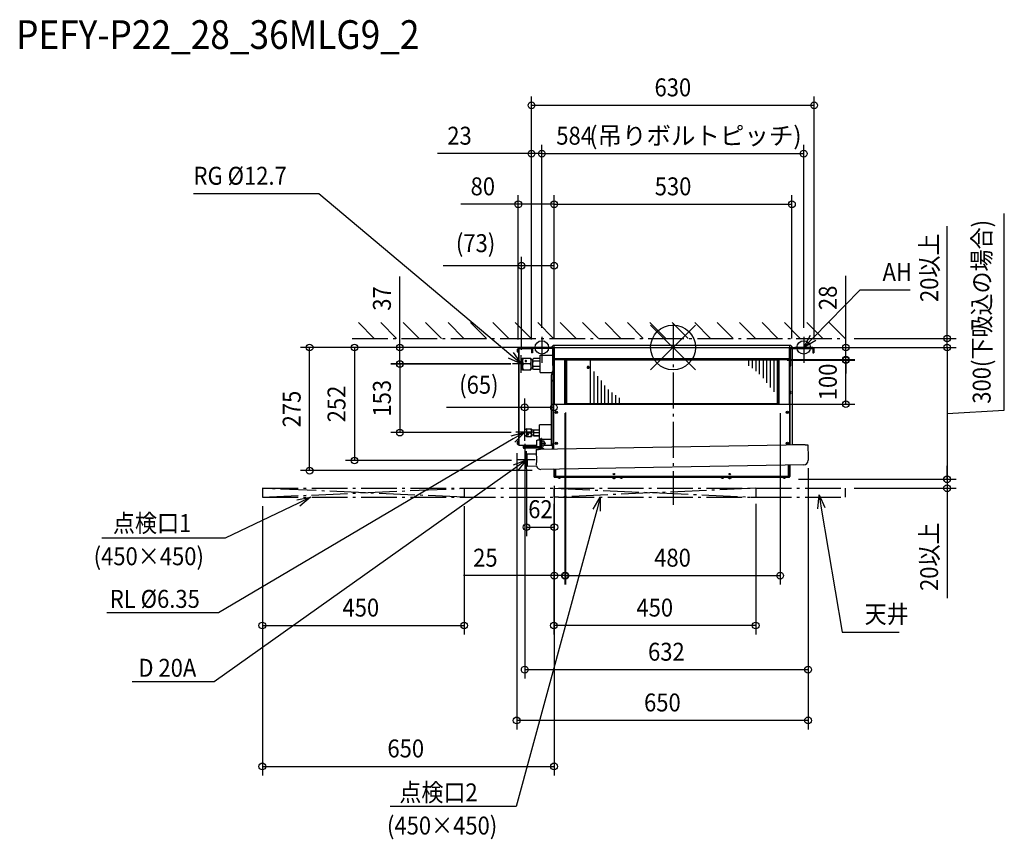
# Model space of a CAD drawing. Extents: x -1457 to 739, y -1096 to 731.
import ezdxf
from ezdxf.enums import TextEntityAlignment as Align

# ---------------------------------------------------------------- set-up
doc = ezdxf.new("R2010")
doc.units = 0
doc.header["$LTSCALE"] = 20
doc.header["$MEASUREMENT"] = 0
doc.linetypes.add('DASHDOT', pattern=[5.5, 4, -0.6, 0.3, -0.6])
for name, color, linetype in [('ARRANGE', 1, 'CONTINUOUS'), ('BASIS', 6, 'DASHDOT'), ('DETAIL', 5, 'CONTINUOUS'), ('ETC', 61, 'CONTINUOUS'), ('FIX', 11, 'CONTINUOUS'), ('NOTE', 4, 'CONTINUOUS'), ('OUTLINE', 3, 'CONTINUOUS'), ('SERVICESPACE', 2, 'DASHDOT'), ('SIZE', 30, 'CONTINUOUS')]:
    doc.layers.add(name, color=color, linetype=linetype)
doc.styles.get("Standard").update_dxf_attribs({"font": 'SIMPLEX', "width": 0.9, "bigfont": 'BIGFONT'})
doc.styles.add('STANDARD2', font='exthalf2', dxfattribs={"width": 0.9, "bigfont": 'BIGFONT'})

msp = doc.modelspace()

# ---------------------------------------------------------------- linework, layer by layer
at = {"layer": 'ARRANGE', "color": 1, "linetype": 'Continuous'}
for p, q in [((50, 49.6), (-50, -49.6)), ((50, -49.5), (-50, 49.5))]:
    msp.add_line(p, q, dxfattribs=at)
msp.add_circle((0, 0), 50, dxfattribs=at)
at = {"layer": 'BASIS', "color": 6, "linetype": 'DASHDOT'}
msp.add_line((0, 54), (0, -350.9), dxfattribs=at)
at = {"layer": 'DETAIL', "color": 5, "linetype": 'Continuous'}
for p, q in [((-268.3, 0), (-313, 0)), ((-265, 4.4), (-265.8, 4.4)), ((-265, 5), (259.7, 5)), ((-265, -24.8), (-265, 5)), ((-265, 0), (259.7, 0)), ((259.7, 5), (259.7, -24.8)), ((261.1, 4.4), (259.7, 4.4)), ((263, 0), (311.7, 0)), ((-346.9, -6.4), (-346.7, -6.4)), ((-346.7, -7.5), (-346.9, -7.5)), ((-346.7, -9.8), (-346.7, -4.1)), ((-346.7, -4.5), (-346.7, -4.5)), ((-346.7, -9.4), (-346.7, -9.4)), ((-344.6, -2.7), (-344.9, -2.7)), ((-344.9, -11.2), (-344.9, -2.7)), ((-344.6, -11.2), (-344.9, -11.2)), ((-343.9, -2), (-344.6, -2.7)), ((-344.6, -11.2), (-344.6, -2.7)), ((-343.9, -11.9), (-344.6, -11.2)), ((-343.9, -2.2), (-343.9, -2)), ((-343.9, -217.9), (-343.9, -2.2)), ((-343.3, -2), (-343.3, -2)), ((-343.1, -1.4), (-315.2, -1.4)), ((-343.1, -1.4), (-343.1, -2)), ((-343.1, -2), (-315.4, -2)), ((-343.1, -217.9), (-343.1, -2)), ((-315.5, -2.5), (-315.5, -11.9)), ((-313.2, -11.9), (-315.5, -11.9)), ((-313.2, -2.5), (-313.2, -11.9)), ((-268.3, -2.3), (-313, -2.3)), ((-296.5, -17.4), (-268.1, -17.4)), ((-296.5, -56.1), (-296.5, -17.4)), ((-268.1, -40.2), (-268.1, -2.5)), ((-265.8, -0.6), (-265.8, -0.6)), ((-265.8, -0.8), (-265.2, -0.8)), ((-265.8, -0.8), (-265.8, -126.1)), ((-265, -0.6), (-265.2, -0.6)), ((-265.2, -0.6), (-265.2, -26.6)), ((259.7, -0.6), (259.9, -0.6)), ((259.9, -26.6), (259.9, -0.6)), ((260.5, -0.8), (259.9, -0.8)), ((261.1, -0.6), (260.5, -0.6)), ((260.5, -0.8), (260.5, -126.1)), ((261.1, -0.9), (261.1, -0.6)), ((262.8, -40.2), (262.8, -2.5)), ((263, -2.3), (311.7, -2.3)), ((266.1, -217.3), (266.1, -2.3)), ((311.9, -2.5), (311.9, -11.9)), ((311.9, -11.9), (314.1, -11.9)), ((314.1, -2.5), (314.1, -11.9)), ((-338.7, -25.3), (-335.7, -23.8)), ((-338.7, -25.3), (-338.7, -48.2)), ((-335.7, -23.8), (-316.9, -23.8)), ((-335.7, -23.8), (-335.7, -49.6)), ((-318.9, -36.7), (-333.7, -36.7)), ((-316.9, -23.8), (-316.9, -49.6)), ((-312.9, -27.3), (-316.9, -27.3)), ((-311.3, -24.7), (-312.9, -26.3)), ((-312.9, -47.2), (-312.9, -26.3)), ((-297, -24.7), (-311.3, -24.7)), ((-297, -30.7), (-311.3, -30.7)), ((-297, -42.8), (-311.3, -42.8)), ((-297, -24.7), (-297, -48.8)), ((-297, -30.4), (-296.5, -30.4)), ((-297, -36.7), (-296.5, -36.7)), ((-297, -43), (-296.5, -43)), ((-268.2, -39.2), (-268.1, -39.2)), ((-267.8, -41.7), (-267.9, -41.7)), ((-267.2, -72.7), (-267.2, -42.1)), ((-266.4, -72.7), (-266.4, -42.6)), ((-266.4, -42.6), (-266.4, -216.7)), ((-265.8, -26.6), (-241, -26.6)), ((-265, -24.8), (-240.2, -24.8)), ((-265, -26.6), (-265, -126.1)), ((-264.8, -25.4), (-264.8, -24.8)), ((259.5, -25.4), (-264.8, -25.4)), ((-262.2, -25.4), (-262.2, -26.6)), ((-252.3, -25.4), (-252.3, -26.6)), ((-247.3, -25.4), (-247.3, -26.6)), ((-241.2, -126.1), (-241.2, -26.6)), ((-241, -26.6), (-240.4, -26.6)), ((-241, -125.3), (-241, -26.6)), ((-241, -29.6), (-240.4, -29.6)), ((-240.4, -26.6), (-240.4, -125.3)), ((-240.4, -27), (-240.2, -27)), ((-240.2, -24.8), (234.9, -24.8)), ((-240.2, -24.8), (-240.2, -28.4)), ((234.5, -28.4), (-240.2, -28.4)), ((-237.4, -28.4), (-237.4, -125.3)), ((-237.2, -24.8), (-237.2, -25.4)), ((-189.3, -42.3), (-189.3, -42.9)), ((-184.3, -125.3), (-184.3, -28.4)), ((168.5, -28.4), (168.5, -40.8)), ((176.4, -28.4), (176.4, -46.3)), ((184.4, -28.4), (184.4, -52.7)), ((192.3, -28.4), (192.3, -59.4)), ((200.6, -28.4), (200.6, -68.3)), ((208.2, -28.4), (208.2, -79)), ((216.4, -28.4), (216.4, -89.1)), ((224.6, -28.4), (224.6, -99)), ((231.8, -28.4), (231.8, -125.3)), ((231.9, -24.8), (231.9, -25.4)), ((232.1, -28.4), (232.1, -125.3)), ((234.5, -25.4), (234.5, -28.4)), ((234.5, -27), (235.1, -27)), ((234.9, -24.8), (259.7, -24.8)), ((234.9, -24.8), (234.9, -25.4)), ((235.7, -26.6), (235.1, -26.6)), ((235.1, -26.6), (235.1, -125.3)), ((235.7, -29.6), (235.1, -29.6)), ((235.7, -26.6), (260.5, -26.6)), ((235.7, -26.6), (235.7, -125.3)), ((235.9, -26.6), (235.9, -126.1)), ((242, -26.6), (242, -25.4)), ((247, -26.6), (247, -25.4)), ((256.9, -26.6), (256.9, -24.8)), ((259.5, -24.8), (259.5, -25.4)), ((259.7, -126.1), (259.7, -26.6)), ((261.1, -96.6), (261.1, -42.6)), ((-338.7, -48.2), (-335.7, -49.6)), ((-335.7, -49.6), (-316.9, -49.6)), ((-312.9, -46.2), (-316.9, -46.2)), ((-311.3, -48.8), (-312.9, -47.2)), ((-297, -48.8), (-311.3, -48.8)), ((-296.5, -56.1), (-269.3, -56.1)), ((-271.4, -75.7), (-271.4, -61.1)), ((-269.6, -55.7), (-269.2, -55.7)), ((-269.2, -56.7), (-269.6, -56.7)), ((-269.3, -54.2), (-269.2, -54.2)), ((-269.2, -58.2), (-269.3, -58.2)), ((-267.4, -60.2), (-267.4, -72.7)), ((-190.6, -45.5), (-189.9, -45.5)), ((-189.9, -44.3), (-189.9, -45.5)), ((-189.9, -45.5), (-189.5, -45.1)), ((-189.5, -44.2), (-189.5, -45.1)), ((-187.8, -45.1), (-189.5, -45.1)), ((-175.9, -125.3), (-175.9, -53.9)), ((-167.8, -124.5), (-167.8, -63.8)), ((-271.4, -215.9), (-271.4, -75.7)), ((-266.4, -72.7), (-268.4, -72.7)), ((-267.4, -215.9), (-267.4, -72.7)), ((-266.4, -72.7), (-265.8, -72.7)), ((-159.5, -124.5), (-159.5, -73.9)), ((-151.9, -124.5), (-151.9, -84.6)), ((-143.7, -124.5), (-143.7, -93.5)), ((-135.7, -124.5), (-135.7, -100.3)), ((-127.8, -124.5), (-127.8, -106.6)), ((261.1, -217.4), (261.1, -104.1)), ((262.5, -98.4), (262.6, -98.4)), ((262.5, -99.9), (262.9, -99.9)), ((262.9, -100.9), (262.5, -100.9)), ((262.6, -102.4), (262.5, -102.4)), ((-265.8, -126.1), (260.5, -126.1)), ((-265.8, -226.8), (-265.8, -126.1)), ((-241.2, -125.3), (235.9, -125.3)), ((-241, -122.3), (-240.4, -122.3)), ((-241, -125.3), (-241, -126.1)), ((235.7, -125.9), (-241, -125.9)), ((-240.4, -125.3), (-237.4, -125.3)), ((-119.8, -124.5), (-119.8, -112.1)), ((232.1, -125.3), (235.1, -125.3)), ((235.7, -122.3), (235.1, -122.3)), ((235.7, -125.3), (235.7, -126.1)), ((260.5, -217.4), (260.5, -126.1)), ((-271.4, -172.4), (-298, -172.4)), ((-298, -205.2), (-298, -172.4)), ((-326.8, -181.6), (-330.8, -184)), ((-330.8, -196), (-330.8, -184)), ((-326.8, -198.4), (-330.8, -196)), ((-326.8, -181.6), (-316.2, -181.6)), ((-326.8, -181.6), (-326.8, -198.4)), ((-326.8, -190), (-317.5, -190)), ((-323.5, -193.5), (-323.6, -193.4)), ((-316.2, -181.6), (-315.9, -181.9)), ((-315.9, -181.9), (-315.9, -198.1)), ((-310.9, -184.6), (-315.9, -184.6)), ((-310.9, -195.4), (-315.9, -195.4)), ((-310.9, -183.3), (-298, -183.3)), ((-310.9, -183.3), (-310.9, -196.7)), ((-310.9, -189.4), (-298, -189.4)), ((-310.9, -196.1), (-298, -196.1)), ((-310.9, -196.7), (-298, -196.7)), ((-346.9, -211.9), (-346.7, -211.9)), ((-346.7, -213.1), (-346.9, -213.1)), ((-346.7, -215.3), (-346.7, -209.7)), ((-346.7, -210), (-346.7, -210)), ((-346.7, -215), (-346.7, -215)), ((-344.6, -208.2), (-344.9, -208.2)), ((-344.9, -216.8), (-344.9, -208.2)), ((-344.6, -216.8), (-344.9, -216.8)), ((-343.9, -207.5), (-344.6, -208.2)), ((-344.6, -216.8), (-344.6, -208.2)), ((-343.9, -217.5), (-344.6, -216.8)), ((-343.9, -217.9), (-304, -217.9)), ((-329.4, -219.9), (-329.4, -217.9)), ((-326.8, -198.4), (-316.2, -198.4)), ((-316.2, -198.4), (-315.9, -198.1)), ((-304, -206.8), (-303.5, -206.3)), ((-304, -220.6), (-304, -206.8)), ((-303.5, -206.3), (-302, -206.3)), ((-303.5, -221.1), (-303.5, -206.3)), ((-296.5, -206.3), (-302, -206.3)), ((-302, -206.3), (-302, -206.3)), ((294.9, -216.8), (-299.7, -227.4)), ((-295.7, -205.2), (-298, -205.2)), ((-296.5, -206.3), (-296, -206.8)), ((-296.5, -221.2), (-296.5, -206.3)), ((-296, -220.7), (-296, -206.8)), ((-295.6, -209.7), (-296, -209.7)), ((-295.5, -217.7), (-296, -217.7)), ((-296, -217.9), (-295.5, -217.9)), ((-294.9, -203.5), (-295.7, -203.5)), ((-295.6, -212.8), (-295.7, -203.5)), ((-294.9, -206.5), (-295.7, -206.5)), ((-294.8, -212.2), (-295.6, -212.2)), ((-294.8, -212.8), (-295.6, -212.8)), ((-295.3, -227.4), (-295.5, -217.7)), ((-294.9, -203.5), (-294.8, -212.8)), ((-294, -205.2), (-294.9, -205.2)), ((-294, -209.7), (-294.8, -209.7)), ((-294, -217.7), (-294.7, -217.7)), ((-294.7, -217.7), (-294.5, -227.4)), ((-294.7, -217.9), (-294, -217.9)), ((-293.4, -202.8), (-294, -202.8)), ((-294, -227.3), (-294, -202.8)), ((-293.4, -205.8), (-294, -205.8)), ((-293.4, -202.8), (-293.4, -227.3)), ((-271.4, -205.2), (-293.4, -205.2)), ((-293.4, -210.2), (-292.9, -210.2)), ((-293.4, -217.2), (-292.9, -217.2)), ((-293.4, -217.9), (-292.9, -217.9)), ((-292.9, -208.2), (-288.5, -208.2)), ((-292.9, -208.2), (-292.9, -219.2)), ((-292.9, -213.7), (-288.5, -213.7)), ((-292.9, -219.2), (-288.5, -219.2)), ((-288.5, -208.2), (-288.5, -219.2)), ((-288.5, -211.2), (-286.6, -211.2)), ((-288.5, -216.2), (-286.6, -216.2)), ((-288.5, -217.9), (-270.4, -217.9)), ((-284.1, -213.7), (-286.6, -211.2)), ((-286.6, -211.2), (-286.6, -216.2)), ((-284.1, -213.7), (-286.6, -216.2)), ((-267.4, -215.9), (-271.4, -215.9)), ((-271.4, -216.7), (-271.4, -215.9)), ((-267.4, -216.7), (-271.4, -216.7)), ((-270.8, -219.1), (-270.8, -217.9)), ((-265.8, -219.1), (-270.8, -219.1)), ((-268.8, -219.1), (-268.8, -223.4)), ((-267.4, -216.7), (-267.4, -215.9)), ((-266.4, -216.7), (-265.8, -216.7)), ((261.1, -214.5), (260.5, -214.5)), ((261.1, -215.3), (260.5, -215.3)), ((294.9, -216.8), (300.4, -216.8)), ((300.4, -216.7), (300.9, -245.6)), ((-333.8, -219.9), (-304, -219.9)), ((-333.8, -222.8), (-333.8, -219.9)), ((-297.1, -222.8), (-333.8, -222.8)), ((-299.1, -224.8), (-331.9, -224.8)), ((-326.9, -238.3), (-325.9, -237.3)), ((-326.9, -238.3), (-326.5, -263.3)), ((-325.9, -237.3), (-305.1, -236.9)), ((-325.9, -237.3), (-325.4, -264.3)), ((-305.2, -227.5), (-299.7, -227.4)), ((-305.2, -227.5), (-304.7, -256.5)), ((-304, -220.6), (-303.5, -221.1)), ((-303.5, -221.1), (-302, -221.1)), ((-302, -221.1), (-302, -221.2)), ((-296.5, -221.2), (-302, -221.2)), ((-297.1, -222.8), (-297.1, -221.2)), ((-296.5, -221.2), (-296, -220.7)), ((-294.6, -220.5), (-295.4, -220.5)), ((-294.6, -225.6), (-295.3, -225.6)), ((-294, -221.4), (-294.3, -221.7)), ((-294.3, -221.7), (-294, -221.9)), ((-293.4, -221.4), (-288.3, -226.3)), ((-293.4, -222.5), (-288.9, -226.9)), ((-292.8, -223.6), (-293.4, -223.6)), ((-292.8, -223.6), (-292.8, -227.3)), ((-291, -224.8), (-290.5, -224.2)), ((-288.9, -226.9), (-288.3, -226.3)), ((-265.8, -223.4), (-268.8, -223.4)), ((-268.8, -226.9), (-268.8, -223.4)), ((-326.5, -263.3), (-325.4, -264.3)), ((-304.6, -262.3), (-304.7, -257)), ((291.3, -261.6), (-294.5, -272.1)), ((256.9, -262.2), (256.9, -287.6)), ((257.6, -262.2), (257.6, -287)), ((259.9, -262.1), (259.9, -287.6)), ((260.5, -262.1), (260.5, -287.4)), ((291.3, -261.5), (291.3, -261.6)), ((300.9, -246.1), (301, -251.4)), ((-325.4, -264.3), (-304.5, -263.9)), ((-294.5, -272.1), (-294.5, -272.1)), ((-265.8, -271.6), (-265.8, -287.4)), ((-265.2, -284.4), (-265.8, -284.4)), ((-265.2, -271.6), (-265.2, -287.6)), ((-262.9, -271.5), (-262.9, -287)), ((-262.2, -271.5), (-262.2, -287.6)), ((-133.2, -282.6), (-133.2, -281.9)), ((-130.3, -282.6), (-130.3, -281.9)), ((124.9, -282.6), (124.9, -281.9)), ((127.9, -282.6), (127.9, -281.9)), ((259.9, -284.4), (260.5, -284.4)), ((-265.2, -287.4), (-265.8, -287.4)), ((-265.4, -288.2), (-265.4, -287.4)), ((-265.4, -288.2), (260.1, -288.2)), ((-265.2, -287.6), (-262.2, -287.6)), ((-265, -288.2), (-264.8, -288.2)), ((-264.8, -288.2), (-116.9, -288.2)), ((-264.8, -288.8), (-264.8, -288.2)), ((-264.8, -288.8), (-118.6, -288.8)), ((-263.2, -286.8), (257.9, -286.8)), ((-262.9, -287.6), (-262.9, -288.2)), ((-259.9, -288.8), (-259.9, -288.2)), ((-255.4, -290.8), (-255.4, -290.8)), ((-253.9, -291.2), (-253.9, -290.8)), ((-252.9, -290.8), (-252.9, -291.2)), ((-251.4, -290.8), (-251.4, -290.8)), ((-136, -289.6), (-127.5, -289.6)), ((-133.7, -291.6), (-133.7, -291.6)), ((-133.2, -289.6), (-133.2, -288.8)), ((-132.3, -292), (-132.3, -291.6)), ((-131.3, -291.6), (-131.3, -292)), ((-130.3, -289.6), (-130.3, -288.8)), ((-129.8, -291.6), (-129.8, -291.6)), ((-123.3, -288.8), (-123.3, -288.2)), ((-118.6, -288.8), (-112.1, -288.8)), ((-118.3, -288.8), (-118.3, -288.2)), ((-117.4, -290.8), (-117.4, -290.8)), ((-116.9, -288.8), (-116.9, -288.2)), ((-115.9, -291.2), (-115.9, -290.8)), ((-114.9, -290.8), (-114.9, -291.2)), ((-113.9, -288.2), (108.6, -288.2)), ((-113.9, -288.8), (-113.9, -288.2)), ((-113.4, -290.8), (-113.4, -290.8)), ((-112.4, -288.8), (-112.4, -288.2)), ((-112.1, -288.8), (106.8, -288.8)), ((-107.4, -288.8), (-107.4, -288.2)), ((106.8, -288.8), (113.3, -288.8)), ((107.1, -288.8), (107.1, -288.2)), ((108.1, -290.8), (108.1, -290.8)), ((108.6, -288.8), (108.6, -288.2)), ((109.6, -291.2), (109.6, -290.8)), ((110.5, -290.8), (110.5, -291.2)), ((111.5, -288.2), (259.5, -288.2)), ((111.5, -288.8), (111.5, -288.2)), ((112, -290.8), (112, -290.8)), ((113, -288.8), (113, -288.2)), ((113.3, -288.8), (259.5, -288.8)), ((118, -288.8), (118, -288.2)), ((122.2, -289.6), (130.7, -289.6)), ((124.5, -291.6), (124.5, -291.6)), ((124.9, -289.6), (124.9, -288.8)), ((125.9, -292), (125.9, -291.6)), ((126.9, -291.6), (126.9, -292)), ((127.9, -289.6), (127.9, -288.8)), ((128.4, -291.6), (128.4, -291.6)), ((246.1, -290.8), (246.1, -290.8)), ((247.6, -291.2), (247.6, -290.8)), ((248.6, -290.8), (248.6, -291.2)), ((250.1, -290.8), (250.1, -290.8)), ((254.5, -288.8), (254.5, -288.2)), ((259.9, -287.6), (256.9, -287.6)), ((257.6, -287.6), (257.6, -288.2)), ((259.7, -288.2), (259.5, -288.2)), ((259.5, -288.8), (259.5, -288.2)), ((259.9, -287.4), (260.5, -287.4)), ((260.1, -288.2), (260.1, -287.4))]:
    msp.add_line(p, q, dxfattribs=at)
for points in [[(-343.9, -2.2), (-343.8, -2.1), (-343.8, -2.1), (-343.7, -2.1), (-343.7, -2.1), (-343.6, -2.1), (-343.5, -2.1), (-343.5, -2.1), (-343.4, -2), (-343.4, -2), (-343.3, -2)], [(-333.7, -23.8), (-334.1, -24.6), (-334.5, -25.3), (-334.9, -26.1), (-335.2, -26.9), (-335.4, -27.7), (-335.6, -28.6), (-335.7, -29.4), (-335.7, -30.3)], [(-335.7, -30.3), (-335.7, -31.1), (-335.6, -32), (-335.4, -32.8), (-335.2, -33.6), (-334.9, -34.4), (-334.5, -35.2), (-334.1, -36), (-333.7, -36.7)], [(-333.7, -36.7), (-334.1, -37.5), (-334.5, -38.2), (-334.9, -39), (-335.2, -39.8), (-335.4, -40.7), (-335.6, -41.5), (-335.7, -42.3), (-335.7, -43.2)], [(-335.7, -43.2), (-335.7, -44), (-335.6, -44.9), (-335.4, -45.7), (-335.2, -46.6), (-334.9, -47.4), (-334.5, -48.1), (-334.1, -48.9), (-333.7, -49.6)], [(-326.8, -30.3), (-326.8, -29.9), (-327, -29.6), (-327.3, -29.3), (-327.6, -29.2), (-327.9, -29), (-328.3, -29), (-328.6, -29), (-329, -29.2), (-329.3, -29.3), (-329.5, -29.6), (-329.7, -29.9), (-329.8, -30.3)], [(-329.8, -30.3), (-329.7, -30.6), (-329.5, -31), (-329.3, -31.2), (-329, -31.4), (-328.6, -31.5), (-328.3, -31.6), (-327.9, -31.5), (-327.6, -31.4), (-327.3, -31.2), (-327, -31), (-326.8, -30.6), (-326.8, -30.3)], [(-327.1, -31), (-327.3, -30.8), (-327.6, -30.7), (-327.9, -30.6), (-328.3, -30.5), (-328.6, -30.6), (-328.9, -30.7), (-329.2, -30.8), (-329.5, -31)], [(-318.9, -23.8), (-318.4, -24.6), (-318.1, -25.3), (-317.7, -26.1), (-317.4, -26.9), (-317.2, -27.7), (-317, -28.6), (-316.9, -29.4), (-316.9, -30.3)], [(-316.9, -30.3), (-316.9, -31.1), (-317, -32), (-317.2, -32.8), (-317.4, -33.6), (-317.7, -34.4), (-318.1, -35.2), (-318.4, -36), (-318.9, -36.7)], [(-318.9, -36.7), (-318.4, -37.5), (-318.1, -38.2), (-317.7, -39), (-317.4, -39.8), (-317.2, -40.7), (-317, -41.5), (-316.9, -42.3), (-316.9, -43.2)], [(-316.9, -43.2), (-316.9, -44), (-317, -44.9), (-317.2, -45.7), (-317.4, -46.6), (-317.7, -47.4), (-318.1, -48.1), (-318.4, -48.9), (-318.9, -49.6)], [(-312.9, -27.3), (-312.8, -26.9), (-312.6, -26.6), (-312.5, -26.2), (-312.3, -25.9), (-312, -25.6), (-311.8, -25.3), (-311.5, -25), (-311.3, -24.7)], [(-311.3, -30.7), (-311.5, -30.5), (-311.8, -30.2), (-312, -29.9), (-312.2, -29.7), (-312.4, -29.4), (-312.5, -29.1), (-312.7, -28.7), (-312.8, -28.4), (-312.9, -28.1), (-312.9, -27.7)], [(-312.9, -36.7), (-312.9, -36), (-312.8, -35.2), (-312.6, -34.4), (-312.4, -33.6), (-312.2, -32.9), (-311.9, -32.1), (-311.6, -31.4), (-311.3, -30.7)], [(-311.3, -42.8), (-311.6, -42.1), (-311.9, -41.3), (-312.2, -40.6), (-312.4, -39.8), (-312.6, -39.1), (-312.8, -38.3), (-312.9, -37.5), (-312.9, -36.7)], [(-312.9, -45.8), (-312.9, -45.4), (-312.8, -45.1), (-312.7, -44.7), (-312.5, -44.4), (-312.4, -44.1), (-312.2, -43.8), (-312, -43.5), (-311.8, -43.3), (-311.5, -43), (-311.3, -42.8)], [(-189.3, -42.3), (-189.6, -42.4), (-190, -42.4), (-190.3, -42.5), (-190.6, -42.7), (-190.9, -42.9), (-191.2, -43.1), (-191.4, -43.4), (-191.6, -43.7), (-191.7, -44), (-191.7, -44.4)], [(-189.3, -42.9), (-189.6, -42.9), (-190, -43), (-190.4, -43.1), (-190.7, -43.3), (-191, -43.5), (-191.3, -43.8), (-191.5, -44.1), (-191.6, -44.4)], [(-187.8, -44.9), (-187.8, -44.6), (-187.9, -44.4), (-188.1, -44.1), (-188.4, -43.9), (-188.7, -43.8), (-189, -43.7), (-189.3, -43.7), (-189.6, -43.7), (-189.9, -43.8), (-190.1, -43.9), (-190.4, -44.1), (-190.6, -44.4), (-190.7, -44.6), (-190.7, -44.9)], [(-186.8, -44.4), (-186.8, -44), (-186.9, -43.7), (-187.1, -43.4), (-187.3, -43.1), (-187.6, -42.9), (-187.9, -42.7), (-188.2, -42.5), (-188.6, -42.4), (-188.9, -42.4), (-189.3, -42.3)], [(-186.9, -44.4), (-187, -44.1), (-187.2, -43.8), (-187.5, -43.5), (-187.8, -43.3), (-188.2, -43.1), (-188.5, -43), (-188.9, -42.9), (-189.3, -42.9)], [(-311.3, -48.8), (-311.5, -48.5), (-311.8, -48.2), (-312, -47.9), (-312.3, -47.6), (-312.5, -47.3), (-312.6, -46.9), (-312.8, -46.6), (-312.9, -46.2)], [(-191.7, -44.7), (-191.6, -45), (-191.4, -45.3), (-191.2, -45.6), (-191, -45.8), (-190.7, -46), (-190.3, -46.2), (-190, -46.3), (-189.6, -46.4), (-189.3, -46.4)], [(-190.7, -45.2), (-190.6, -45.5), (-190.3, -45.8), (-190, -46), (-189.6, -46.1), (-189.3, -46.2), (-188.9, -46.1), (-188.5, -46), (-188.2, -45.8), (-187.9, -45.5), (-187.8, -45.2)], [(-187.9, -44.9), (-188.1, -44.6), (-188.4, -44.4), (-188.8, -44.2), (-189.3, -44.2), (-189.7, -44.2), (-190.1, -44.4), (-190.4, -44.6), (-190.6, -44.9)], [(-189.3, -46.4), (-188.9, -46.4), (-188.5, -46.3), (-188.2, -46.2), (-187.9, -46), (-187.5, -45.8), (-187.3, -45.6), (-187.1, -45.3), (-186.9, -45), (-186.8, -44.7)], [(-323.2, -193.4), (-323.4, -193.4), (-323.5, -193.4), (-323.7, -193.5), (-323.8, -193.5), (-324, -193.6), (-324.1, -193.8), (-324.1, -193.9), (-324.2, -194.1), (-324.2, -194.2)], [(-324.2, -194.2), (-324.2, -194.4), (-324.1, -194.5), (-324.1, -194.7), (-324, -194.8), (-323.8, -194.9), (-323.7, -195), (-323.5, -195), (-323.4, -195.1), (-323.2, -195.1)], [(-323.7, -193.5), (-323.6, -193.5), (-323.6, -193.5), (-323.5, -193.5), (-323.4, -193.6), (-323.4, -193.6), (-323.3, -193.6), (-323.2, -193.6)], [(-322.2, -194.2), (-322.2, -194.1), (-322.3, -193.9), (-322.4, -193.8), (-322.5, -193.6), (-322.6, -193.5), (-322.7, -193.5), (-322.9, -193.4), (-323.1, -193.4), (-323.2, -193.4)], [(-323.2, -193.6), (-323.1, -193.6), (-323.1, -193.6), (-323, -193.6), (-322.9, -193.5), (-322.9, -193.5), (-322.8, -193.5), (-322.7, -193.5)], [(-323.2, -195.1), (-323.1, -195.1), (-322.9, -195), (-322.7, -195), (-322.6, -194.9), (-322.5, -194.8), (-322.4, -194.7), (-322.3, -194.5), (-322.2, -194.4), (-322.2, -194.2)], [(-317.5, -181.6), (-317.1, -182.3), (-316.8, -183.2), (-316.5, -184), (-316.3, -184.9), (-316.2, -185.8), (-316.3, -186.7), (-316.5, -187.5), (-316.8, -188.4), (-317.1, -189.2), (-317.5, -190)], [(-317.5, -190), (-317.1, -190.8), (-316.8, -191.6), (-316.5, -192.5), (-316.3, -193.3), (-316.2, -194.2), (-316.3, -195.1), (-316.5, -196), (-316.8, -196.8), (-317.1, -197.7), (-317.5, -198.4)], [(-266.4, -215.7), (-266.5, -215.7), (-266.6, -215.8), (-266.6, -215.8), (-266.7, -215.8), (-266.8, -215.8), (-266.9, -215.8), (-267, -215.8), (-267, -215.8), (-267.1, -215.9), (-267.2, -215.9)]]:
    msp.add_lwpolyline(points, dxfattribs=at)
for centre, radius in [((-260.4, -144.4), 2.48), ((-260.4, -144.4), 1.44), ((255, -144.4), 2.48), ((255, -144.4), 1.44), ((-260.4, -213.9), 2.48), ((-260.4, -213.9), 1.44), ((255, -213.9), 2.48), ((255, -213.9), 1.44), ((-131.8, -282.2), 1.54), ((126.4, -282.2), 1.54)]:
    msp.add_circle(centre, radius, dxfattribs=at)
for centre, radius, start, end in [((-313, -2.5), 2.48, 90, 180), ((-265.8, -0.6), 4.97, 90, 173.0968), ((-268.3, -2.5), 2.48, 0, 90), ((-265, -0.8), 0.794, 90, 180), ((259.7, -0.8), 0.794, 0, 90), ((263, -2.5), 2.48, 90, 180), ((261.1, -0.6), 4.97, 6.9032, 90), ((311.7, -2.5), 2.48, 0, 90), ((-332.1, -7), 14.9, 170.3982, 177.7057), ((-332.1, -7), 14.9, 182.2943, 189.6018), ((-344.9, -4.5), 1.79, 90, 169.0826), ((-332.1, -7), 14.9, 169.0826, 170.4059), ((-332.1, -7), 14.7, 177.675, 182.325), ((-332.1, -7), 14.9, 189.5941, 190.9174), ((-344.9, -9.4), 1.79, 190.9174, 270), ((-343.1, -2.2), 0.794, 90, 180), ((-337.1, -39.5), 38, 98.9886, 99.3024), ((-313, -2.5), 0.199, 90, 180), ((-268.3, -2.5), 0.199, 0, 90), ((-265, -0.8), 0.199, 90, 180), ((263, -2.5), 0.199, 90, 180), ((311.7, -2.5), 0.199, 0, 90), ((-310.2, -27.7), 2.66, 170.7999, 179.9414), ((-263.5, -39.7), 4.8, 164.6821, 174.0664), ((-263.5, -39.7), 4.8, 185.9336, 204.4251), ((-265.6, -40.2), 2.48, 180, 265.3025), ((-263.5, -39.7), 4.83, 204.2872, 218.5197), ((260.3, -40.2), 2.48, 274.6975, 0), ((-310.2, -45.8), 2.66, 180.0586, 189.2001), ((-268.4, -61.1), 2.98, 106.3636, 180), ((-264.9, -56.2), 4.8, 155.5749, 174.0664), ((-264.9, -56.2), 4.8, 185.9336, 204.4251), ((-264.9, -56.2), 4.83, 119.0689, 155.7128), ((-264.9, -56.2), 4.4, 173.5225, 186.4775), ((-264.9, -56.2), 4.83, 204.2872, 240.9311), ((-190, -44.9), 1.74, 161.6641, 166.3607), ((-190.1, -44.4), 1.68, 180.0237, 189.7742), ((-190, -44.9), 1.7, 166.3695, 170.2282), ((-189.6, -45.4), 1.1, 153.2061, 155.9414), ((-189.7, -44.9), 1.01, 180.0521, 192.9942), ((-189.7, -45.4), 1.06, 155.9002, 166.9453), ((-188.9, -45.4), 1.1, 24.0586, 26.7939), ((-188.8, -45.4), 1.06, 13.0547, 24.0998), ((-188.8, -44.9), 1.01, 347.0058, 359.9479), ((-188.5, -44.9), 1.74, 13.6393, 18.3359), ((-188.5, -44.4), 1.68, 350.2258, 359.9763), ((-188.5, -44.9), 1.7, 9.7718, 13.6305), ((-268.4, -75.7), 2.98, 90, 180), ((258.2, -100.4), 4.83, 24.2872, 60.9311), ((258.2, -100.4), 4.83, 299.0689, 335.7128), ((258.2, -100.4), 4.8, 5.9336, 24.4251), ((258.2, -100.4), 4.4, 353.5225, 6.4775), ((258.2, -100.4), 4.8, 335.5749, 354.0664), ((-323.2, -192.3), 1.26, 268.6116, 271.4574), ((-332.1, -212.5), 14.9, 170.3982, 177.7057), ((-332.1, -212.5), 14.9, 182.2943, 189.6018), ((-344.9, -210), 1.79, 90, 169.0826), ((-332.1, -212.5), 14.9, 169.0826, 170.4059), ((-332.1, -212.5), 14.7, 177.675, 182.325), ((-332.1, -212.5), 14.9, 189.5941, 190.9174), ((-344.9, -215), 1.79, 190.9174, 270), ((-270.4, -214.9), 2.98, 270, 322.9923), ((-267.4, -215.7), 0.993, 270, 0), ((-277.4, -136.8), 79.7, 277.2322, 277.3723), ((-331.9, -222.8), 1.99, 180, 270), ((-299.1, -222.8), 1.99, 270, 0), ((-294.4, -221.8), 0.993, 66.0965, 102.5727), ((-294.4, -221.8), 0.199, 46.03, 181.03), ((-293.4, -223.6), 0.596, 0, 90), ((291.1, -251.6), 9.93, 271.03, 1.03), ((291.1, -251.6), 9.92, 354.6443, 1.027), ((-294.7, -262.2), 9.93, 190.0131, 271.03), ((-265, -287.4), 0.794, 180, 240), ((-265, -287.4), 0.794, 259.163, 270), ((-253.4, -286.4), 4.83, 209.0689, 245.7128), ((-253.4, -286.4), 4.8, 245.5749, 264.0664), ((-253.4, -286.4), 4.4, 263.5225, 276.4775), ((-253.4, -286.4), 4.8, 275.9336, 294.4251), ((-253.4, -286.4), 4.83, 294.2872, 330.9311), ((-131.8, -287.2), 4.83, 209.0689, 245.7128), ((-131.8, -287.2), 4.8, 245.5749, 264.0664), ((-131.8, -287.2), 4.4, 263.5225, 276.4775), ((-131.8, -287.2), 4.8, 275.9336, 294.4251), ((-131.8, -287.2), 4.83, 294.2872, 330.9311), ((-115.4, -286.4), 4.83, 209.0689, 245.7128), ((-115.4, -286.4), 4.8, 245.5749, 264.0664), ((-115.4, -286.4), 4.4, 263.5225, 276.4775), ((-115.4, -286.4), 4.8, 275.9336, 294.4251), ((-115.4, -286.4), 4.83, 294.2872, 330.9311), ((110.1, -286.4), 4.83, 209.0689, 245.7128), ((110.1, -286.4), 4.8, 245.5749, 264.0664), ((110.1, -286.4), 4.4, 263.5225, 276.4775), ((110.1, -286.4), 4.8, 275.9336, 294.4251), ((110.1, -286.4), 4.83, 294.2872, 330.9311), ((126.4, -287.2), 4.83, 209.0689, 245.7128), ((126.4, -287.2), 4.8, 245.5749, 264.0664), ((126.4, -287.2), 4.4, 263.5225, 276.4775), ((126.4, -287.2), 4.8, 275.9336, 294.4251), ((126.4, -287.2), 4.83, 294.2872, 330.9311), ((248.1, -286.4), 4.83, 209.0689, 245.7128), ((248.1, -286.4), 4.8, 245.5749, 264.0664), ((248.1, -286.4), 4.4, 263.5225, 276.4775), ((248.1, -286.4), 4.8, 275.9336, 294.4251), ((248.1, -286.4), 4.83, 294.2872, 330.9311), ((259.7, -287.4), 0.794, 270, 280.837), ((259.7, -287.4), 0.794, 300, 0)]:
    msp.add_arc(centre, radius, start, end, dxfattribs=at)
at = {"layer": 'FIX', "color": 11, "linetype": 'Continuous'}
for centre in [(-292.6, 0), (291.3, 0)]:
    msp.add_circle(centre, 15, dxfattribs=at)
at = {"layer": 'NOTE', "color": 4, "linetype": 'Continuous'}
for p, q in [((-790.2, 342.7), (-1069.2, 342.7)), ((-361.7, -17.4), (-790.2, 342.7)), ((312.3, 21.4), (417.1, 128.5)), ((417.1, 128.5), (528.8, 128.5)), ((-292.6, 23.7), (-292.6, -34)), ((291.3, 0), (306.6, 27.1)), ((291.3, 23.7), (291.3, -34)), ((-273, 0), (-312.2, 0)), ((291.3, 0), (312.3, 21.4)), ((318, 15.8), (291.3, 0)), ((-338.7, -36.7), (-361.7, -17.4)), ((-356.5, -11.3), (-338.7, -36.7)), ((-338.7, -56.3), (-338.7, -17.1)), ((310.9, 0), (271.7, 0)), ((-338.7, -36.7), (-366.8, -23.6)), ((-319.1, -36.7), (-358.3, -36.7)), ((-330.8, -208.4), (-330.8, -169.2)), ((-311.2, -188.8), (-350.4, -188.8)), ((-326.7, -270.4), (-326.7, -231.2)), ((-307.1, -250.8), (-346.3, -250.8)), ((322.5, -359.7), (325.4, -328.8)), ((325.4, -328.8), (338.4, -357)), ((325.4, -328.8), (330.4, -358.3)), ((330.4, -358.3), (377.2, -634.3)), ((377.2, -634.3), (504, -634.3))]:
    msp.add_line(p, q, dxfattribs=at)
at = {"layer": 'NOTE'}
for p, q in [((-360.7, -197.1), (-330.8, -188.8)), ((-330.8, -188.8), (-356.6, -204)), ((-330.8, -188.8), (-352.5, -211)), ((-356.6, -204), (-1013.7, -591.4)), ((-355.8, -261.6), (-326.7, -250.8)), ((-326.7, -250.8), (-351.1, -268.1)), ((-326.7, -250.8), (-346.5, -274.7)), ((-351.1, -268.1), (-1023.3, -745.3)), ((-835.3, -346.7), (-998.9, -425.1)), ((-838.8, -339.5), (-808.3, -333.8)), ((-808.3, -333.8), (-835.3, -346.7)), ((-808.3, -333.8), (-831.9, -354)), ((-177.9, -360.6), (-162.2, -333.8)), ((-162.2, -333.8), (-170.1, -362.7)), ((-162.2, -333.8), (-162.3, -364.8)), ((-170.1, -362.7), (-349.5, -1023.3)), ((-998.9, -425.1), (-1274, -425.1)), ((-1013.7, -591.4), (-1262.7, -591.4)), ((-1023.3, -745.3), (-1205.8, -745.3)), ((-349.5, -1023.3), (-630.7, -1023.3))]:
    msp.add_line(p, q, dxfattribs=at)
at = {"layer": 'OUTLINE', "color": 3, "linetype": 'Continuous'}
for p, q in [((-268.3, 0), (-313, 0)), ((-265, 4.4), (-265.8, 4.4)), ((-265, 4.4), (-265, 5)), ((-265, 5), (259.7, 5)), ((259.7, 5), (259.7, 4.4)), ((261.1, 4.4), (259.7, 4.4)), ((263, 0), (311.7, 0)), ((-346.9, -6.4), (-346.7, -6.4)), ((-346.7, -7.5), (-346.9, -7.5)), ((-346.7, -4.5), (-346.7, -4.5)), ((-346.7, -9.4), (-346.7, -9.4)), ((-344.6, -2.7), (-344.9, -2.7)), ((-344.6, -11.2), (-344.9, -11.2)), ((-343.9, -2), (-344.6, -2.7)), ((-343.9, -11.9), (-344.6, -11.2)), ((-343.9, -2.2), (-343.9, -2)), ((-343.9, -207.5), (-343.9, -11.9)), ((-343.1, -1.4), (-315.2, -1.4)), ((266.1, -217.3), (266.1, -2.3)), ((266.1, -2.3), (311.7, -2.3)), ((311.9, -2.5), (311.9, -11.9)), ((311.9, -11.9), (314.1, -11.9)), ((314.1, -2.5), (314.1, -11.9)), ((-346.9, -211.9), (-346.7, -211.9)), ((-346.7, -213.1), (-346.9, -213.1)), ((-346.7, -210), (-346.7, -210)), ((-346.7, -215), (-346.7, -215)), ((-344.6, -208.2), (-344.9, -208.2)), ((-344.6, -216.8), (-344.9, -216.8)), ((-343.9, -207.5), (-344.6, -208.2)), ((-343.9, -217.5), (-344.6, -216.8)), ((-343.9, -217.9), (-343.9, -217.5)), ((-343.9, -217.9), (-329.4, -217.9)), ((-329.4, -219.9), (-329.4, -217.9)), ((-296, -220.7), (-296, -217.9)), ((-296, -217.9), (-295.5, -217.9)), ((-295.3, -227.4), (-295.5, -217.9)), ((294.9, -216.8), (266.1, -217.3)), ((294.9, -216.8), (300.4, -216.8)), ((300.4, -216.7), (300.9, -245.6)), ((-333.8, -222.8), (-333.8, -219.9)), ((-333.8, -219.9), (-329.4, -219.9)), ((-299.1, -224.8), (-331.9, -224.8)), ((-326.9, -238.3), (-325.9, -237.3)), ((-326.9, -238.3), (-326.5, -263.3)), ((-325.9, -237.3), (-305.1, -236.9)), ((-305.2, -227.5), (-299.7, -227.4)), ((-305.2, -227.5), (-305.1, -236.9)), ((-295.3, -227.4), (-299.7, -227.4)), ((-297.1, -222.8), (-297.1, -221.2)), ((-296.5, -221.2), (-297.1, -221.2)), ((-296.5, -221.2), (-296, -220.7)), ((-326.5, -263.3), (-325.4, -264.3)), ((291.3, -261.6), (260.5, -262.1)), ((260.5, -262.1), (260.5, -287.4)), ((291.3, -261.5), (291.3, -261.6)), ((300.9, -246.1), (301, -251.4)), ((-325.4, -264.3), (-304.5, -263.9)), ((-265.8, -271.6), (-294.5, -272.1)), ((-294.5, -272.1), (-294.5, -272.1)), ((-265.8, -271.6), (-265.8, -287.4)), ((-265.4, -288.2), (-265.2, -288.2)), ((-265, -288.2), (-264.8, -288.2)), ((-264.8, -288.8), (-264.8, -288.2)), ((-264.8, -288.8), (-257.6, -288.8)), ((-255.4, -290.8), (-255.4, -290.8)), ((-253.9, -291.2), (-253.9, -290.8)), ((-252.9, -290.8), (-252.9, -291.2)), ((-251.4, -290.8), (-251.4, -290.8)), ((-249.2, -288.8), (-133.2, -288.8)), ((-136, -289.6), (-133.2, -289.6)), ((-133.7, -291.6), (-133.7, -291.6)), ((-133.2, -289.6), (-133.2, -288.8)), ((-132.3, -292), (-132.3, -291.6)), ((-131.3, -291.6), (-131.3, -292)), ((-130.3, -289.6), (-130.3, -288.8)), ((-130.3, -288.8), (-119.6, -288.8)), ((-130.3, -289.6), (-127.5, -289.6)), ((-129.8, -291.6), (-129.8, -291.6)), ((-117.4, -290.8), (-117.4, -290.8)), ((-115.9, -291.2), (-115.9, -290.8)), ((-114.9, -290.8), (-114.9, -291.2)), ((-113.4, -290.8), (-113.4, -290.8)), ((-111.2, -288.8), (106.8, -288.8)), ((106.8, -288.8), (113.3, -288.8)), ((108.1, -290.8), (108.1, -290.8)), ((109.6, -291.2), (109.6, -290.8)), ((110.5, -290.8), (110.5, -291.2)), ((112, -290.8), (112, -290.8)), ((113.3, -288.8), (124.9, -288.8)), ((122.2, -289.6), (124.9, -289.6)), ((124.5, -291.6), (124.5, -291.6)), ((124.9, -289.6), (124.9, -288.8)), ((125.9, -292), (125.9, -291.6)), ((126.9, -291.6), (126.9, -292)), ((127.9, -289.6), (127.9, -288.8)), ((127.9, -288.8), (243.9, -288.8)), ((127.9, -289.6), (130.7, -289.6)), ((128.4, -291.6), (128.4, -291.6)), ((246.1, -290.8), (246.1, -290.8)), ((247.6, -291.2), (247.6, -290.8)), ((248.6, -290.8), (248.6, -291.2)), ((250.1, -290.8), (250.1, -290.8)), ((252.3, -288.8), (259.5, -288.8)), ((259.5, -288.8), (259.5, -288.2)), ((259.7, -288.2), (259.5, -288.2)), ((259.9, -288.2), (260.1, -288.2))]:
    msp.add_line(p, q, dxfattribs=at)
for centre, radius, start, end in [((-313, -2.5), 2.48, 90, 180), ((-265.8, -0.6), 4.97, 90, 173.0968), ((261.1, -0.6), 4.97, 6.9032, 90), ((311.7, -2.5), 2.48, 0, 90), ((-332.1, -7), 14.9, 170.3982, 177.7057), ((-332.1, -7), 14.9, 182.2943, 189.6018), ((-344.9, -4.5), 1.79, 90, 169.0826), ((-332.1, -7), 14.9, 169.0826, 170.4059), ((-332.1, -7), 14.7, 177.675, 182.325), ((-332.1, -7), 14.9, 189.5941, 190.9174), ((-344.9, -9.4), 1.79, 190.9174, 270), ((-343.1, -2.2), 0.794, 90, 180), ((311.7, -2.5), 0.199, 0, 90), ((-332.1, -212.5), 14.9, 170.3982, 177.7057), ((-332.1, -212.5), 14.9, 182.2943, 189.6018), ((-344.9, -210), 1.79, 90, 169.0826), ((-332.1, -212.5), 14.9, 169.0826, 170.4059), ((-332.1, -212.5), 14.7, 177.675, 182.325), ((-332.1, -212.5), 14.9, 189.5941, 190.9174), ((-344.9, -215), 1.79, 190.9174, 270), ((-331.9, -222.8), 1.99, 180, 270), ((-299.1, -222.8), 1.99, 270, 0), ((291.1, -251.6), 9.93, 271.03, 1.03), ((291.1, -251.6), 9.92, 354.6443, 1.027), ((-294.7, -262.2), 9.93, 190.0131, 271.03), ((-265, -287.4), 0.794, 180, 240), ((-265, -287.4), 0.794, 258.8034, 270), ((-253.4, -286.4), 4.83, 209.0689, 245.7128), ((-253.4, -286.4), 4.8, 245.5749, 264.0664), ((-253.4, -286.4), 4.4, 263.5225, 276.4775), ((-253.4, -286.4), 4.8, 275.9336, 294.4251), ((-253.4, -286.4), 4.83, 294.2872, 330.9311), ((-131.8, -287.2), 4.83, 209.0689, 245.7128), ((-131.8, -287.2), 4.8, 245.5749, 264.0664), ((-131.8, -287.2), 4.4, 263.5225, 276.4775), ((-131.8, -287.2), 4.8, 275.9336, 294.4251), ((-131.8, -287.2), 4.83, 294.2872, 330.9311), ((-115.4, -286.4), 4.83, 209.0689, 245.7128), ((-115.4, -286.4), 4.8, 245.5749, 264.0664), ((-115.4, -286.4), 4.4, 263.5225, 276.4775), ((-115.4, -286.4), 4.8, 275.9336, 294.4251), ((-115.4, -286.4), 4.83, 294.2872, 330.9311), ((110.1, -286.4), 4.83, 209.0689, 245.7128), ((110.1, -286.4), 4.8, 245.5749, 264.0664), ((110.1, -286.4), 4.4, 263.5225, 276.4775), ((110.1, -286.4), 4.8, 275.9336, 294.4251), ((110.1, -286.4), 4.83, 294.2872, 330.9311), ((126.4, -287.2), 4.83, 209.0689, 245.7128), ((126.4, -287.2), 4.8, 245.5749, 264.0664), ((126.4, -287.2), 4.4, 263.5225, 276.4775), ((126.4, -287.2), 4.8, 275.9336, 294.4251), ((126.4, -287.2), 4.83, 294.2872, 330.9311), ((248.1, -286.4), 4.83, 209.0689, 245.7128), ((248.1, -286.4), 4.8, 245.5749, 264.0664), ((248.1, -286.4), 4.4, 263.5225, 276.4775), ((248.1, -286.4), 4.8, 275.9336, 294.4251), ((248.1, -286.4), 4.83, 294.2872, 330.9311), ((259.7, -287.4), 0.794, 270, 281.1966), ((259.7, -287.4), 0.794, 300, 0)]:
    msp.add_arc(centre, radius, start, end, dxfattribs=at)
at = {"layer": 'SERVICESPACE', "color": 2, "linetype": 'DASHDOT'}
for p, q in [((-666.3, 19.9), (-701.7, 55.3)), ((-616.3, 19.9), (-651.7, 55.3)), ((-566.3, 19.9), (-601.7, 55.3)), ((-516.3, 19.9), (-551.7, 55.3)), ((-466.3, 19.9), (-501.7, 55.3)), ((-416.3, 19.9), (-451.7, 55.3)), ((-366.3, 19.9), (-401.7, 55.3)), ((-316.3, 19.9), (-351.7, 55.3)), ((-266.3, 19.9), (-301.7, 55.3)), ((-216.3, 19.9), (-251.7, 55.3)), ((-166.3, 19.9), (-201.7, 55.3)), ((-116.3, 19.9), (-151.7, 55.3)), ((-66.3, 19.9), (-101.7, 55.3)), ((-16.3, 19.9), (-51.7, 55.3)), ((33.7, 19.9), (-1.7, 55.3)), ((83.7, 19.9), (48.3, 55.3)), ((133.7, 19.9), (98.3, 55.3)), ((183.7, 19.9), (148.3, 55.3)), ((233.7, 19.9), (198.3, 55.3)), ((283.7, 19.9), (248.3, 55.3)), ((333.7, 19.9), (298.3, 55.3)), ((383.7, 19.9), (348.3, 55.3)), ((-715.8, 19.9), (383.7, 19.9)), ((-915.8, -313.8), (-915.8, -333.8)), ((-915.8, -313.8), (383.7, -313.8)), ((-915.8, -333.8), (-465.8, -313.8)), ((-465.8, -333.8), (-915.8, -313.8)), ((-465.8, -313.8), (-465.8, -333.8)), ((-265.8, -313.8), (184.2, -333.8)), ((184.2, -313.8), (-265.8, -333.8)), ((-265.8, -313.8), (-265.8, -333.8)), ((184.2, -313.8), (184.2, -333.8)), ((383.7, -313.8), (383.7, -333.8)), ((-915.8, -333.8), (383.7, -333.8))]:
    msp.add_line(p, q, dxfattribs=at)
at = {"layer": 'SIZE', "color": 30, "linetype": 'Continuous'}
for p, q in [((-315.5, 17.5), (-315.5, 559.7)), ((314.5, 17.5), (314.5, 559.7)), ((-315.5, 539.7), (314.5, 539.7)), ((-315.5, 17.5), (-315.5, 452)), ((-292.6, 43.7), (-292.6, 452)), ((-292.6, 43.7), (-292.6, 452)), ((291.3, 43.7), (291.3, 452)), ((-315.5, 432), (-525.4, 432)), ((-292.6, 432), (-315.5, 432)), ((-292.6, 432), (-262.6, 432)), ((-292.6, 432), (291.3, 432)), ((-345.1, 17.8), (-345.1, 339.1)), ((-265, 25), (-265, 339.1)), ((-265, 25), (-265, 339.1)), ((265, 20), (265, 339.1)), ((-345.1, 319.1), (-473.4, 319.1)), ((-265, 319.1), (-345.1, 319.1)), ((-265, 319.1), (265, 319.1)), ((738.6, -139.6), (738.6, 298.5)), ((611.2, 19.9), (611.2, 270.3)), ((-338, -5.3), (-338, 202.1)), ((-265, 20), (-265, 202.1)), ((-338, 182.1), (-512.6, 182.1)), ((-265, 182.1), (-338, 182.1)), ((-609.2, 0), (-609.2, 158.3)), ((385.1, 0), (385.1, 159.7)), ((-285, 0), (-830.4, 0)), ((-810.4, -274.6), (-810.4, 0)), ((-285, 0), (-730.4, 0)), ((-710.4, 0), (-710.4, -252)), ((-288.3, 0), (-629.2, 0)), ((-609.2, -37), (-609.2, 0)), ((279.7, 0), (405.1, 0)), ((279.7, 0), (631.2, 0)), ((286, 0), (631.2, 0)), ((385.1, -28.4), (385.1, 0)), ((403.7, 19.9), (631.2, 19.9)), ((611.2, 0), (611.2, 19.9)), ((611.2, 0), (611.2, -30)), ((611.2, 0), (611.2, -293.8)), ((-361.7, -36.7), (-629.2, -36.7)), ((-361.7, -37), (-629.2, -37)), ((-609.2, -36.7), (-609.2, -189.7)), ((-609.2, -37), (-609.2, -67)), ((254.5, -27), (405.1, -27)), ((254.5, -28.4), (405.1, -28.4)), ((385.1, -126.5), (385.1, -27)), ((385.1, -28.4), (385.1, -58.4)), ((-330.8, -168.8), (-330.8, -113.5)), ((-265.8, -168.8), (-265.8, -113.5)), ((255.9, -126.5), (405.1, -126.5)), ((-330.8, -133.5), (-505.3, -133.5)), ((-265.8, -133.5), (-330.8, -133.5)), ((-241.2, -146.1), (-241.2, -528.6)), ((-239.8, -145.3), (-239.8, -528.6)), ((238.8, -146.1), (238.8, -528.6)), ((611.2, -146.9), (738.6, -139.6)), ((-361.1, -189.7), (-629.2, -189.7)), ((-330.8, -214.8), (-330.8, -738.2)), ((-348.7, -235.3), (-348.7, -851.3)), ((-359.9, -252), (-730.4, -252)), ((-314.5, -274.6), (-830.4, -274.6)), ((-326.7, -270.8), (-326.7, -420.5)), ((301, -268.8), (301, -738.2)), ((301, -272.6), (301, -851.3)), ((611, -293.8), (611, -263.8)), ((279.5, -293.8), (631, -293.8)), ((279.5, -293.8), (631.2, -293.8)), ((611, -293.8), (611, -313.8)), ((-264.8, -308.8), (-264.8, -420.5)), ((-264.8, -308.8), (-264.8, -528.6)), ((403.7, -313.8), (631, -313.8)), ((611, -313.8), (611, -559.1)), ((-265.8, -348.8), (-265.8, -639.8)), ((184.2, -348.8), (184.2, -639.8)), ((-326.7, -400.5), (-264.8, -400.5)), ((-264.8, -508.6), (-467.6, -508.6)), ((-239.8, -508.6), (-264.8, -508.6)), ((-241.2, -508.6), (238.8, -508.6)), ((-239.8, -508.6), (-209.8, -508.6)), ((184.2, -619.8), (-265.8, -619.8)), ((301, -718.2), (-330.8, -718.2)), ((301, -831.3), (-348.7, -831.3))]:
    msp.add_line(p, q, dxfattribs=at)
at = {"layer": 'SIZE'}
for p, q in [((-265.4, -308.2), (-265.4, -953.8)), ((-915.8, -353.8), (-915.8, -953.8)), ((-915.8, -353.8), (-915.8, -639.8)), ((-465.8, -353.8), (-465.8, -639.8)), ((-915.8, -619.8), (-465.8, -619.8)), ((-915.8, -933.8), (-265.4, -933.8))]:
    msp.add_line(p, q, dxfattribs=at)
at = {"layer": 'SIZE', "color": 30, "linetype": 'Continuous'}
for centre in [(-315.5, 539.7), (314.5, 539.7), (-315.5, 432), (-292.6, 432), (-292.6, 432), (291.3, 432), (-345.1, 319.1), (-265, 319.1), (-265, 319.1), (265, 319.1), (-338, 182.1), (-265, 182.1), (611.2, 19.9), (-810.4, 0), (-710.4, 0), (-609.2, 0), (385.1, 0), (611.2, 0), (611.2, 0), (385.1, -27), (385.1, -28.4), (-609.2, -36.7), (-609.2, -37), (-330.8, -133.5), (-265.8, -133.5), (385.1, -126.5), (-609.2, -189.7), (-710.4, -252), (-810.4, -274.6), (611, -293.8), (611, -313.8), (611.2, -293.8), (-326.7, -400.5), (-264.8, -400.5), (-264.8, -508.6), (-241.2, -508.6), (-239.8, -508.6), (238.8, -508.6), (-265.8, -619.8), (184.2, -619.8), (-330.8, -718.2), (301, -718.2), (-348.7, -831.3), (301, -831.3)]:
    msp.add_circle(centre, 7.5, dxfattribs=at)
at = {"layer": 'SIZE'}
for centre in [(-915.8, -619.8), (-465.8, -619.8), (-915.8, -933.8), (-265.4, -933.8)]:
    msp.add_circle(centre, 7.5, dxfattribs=at)

# ---------------------------------------------------------------- texts
at = {"layer": 'ETC', "color": 61, "linetype": 'Continuous', "width": 0.9}
msp.add_text('PEFY-P22_28_36MLG9_2', height=64, dxfattribs=at).set_placement((-1464.8, 665.4))
at = {"layer": 'NOTE', "color": 4, "linetype": 'Continuous', "width": 0.9}
for s, p in [('RG %%c12.7', (-1069.2, 362.7)), ('AH', (467.1, 148.5)), ('    点検口1', (-1292.9, -411.5)), ('(450×450)', (-1291.9, -485.4)), ('RL %%c6.35', (-1255.9, -580.4)), ('天井', (427.2, -614.3)), ('D 20A', (-1192.2, -734)), ('    点検口2', (-654.3, -1011.7)), ('(450×450)', (-637.9, -1085.6))]:
    msp.add_text(s, height=40, dxfattribs=at).set_placement(p)
at = {"layer": 'SIZE', "color": 30, "linetype": 'Continuous', "width": 0.9}
for s, p in [('630', (-0.5, 559.7)), ('23', (-476.2, 452)), ('584', (-219.5, 452)), ('80', (-424.2, 339.1)), ('530', (0, 339.1)), ('(73)', (-440.3, 212.5)), ('(65)', (-433, -103.1)), ('62', (-295.7, -380.5)), ('25', (-418.5, -488.6)), ('480', (-1.2, -488.6)), ('450', (-40.8, -599.8)), ('632', (-14.9, -698.2)), ('650', (-23.8, -811.3))]:
    msp.add_text(s, height=40, dxfattribs=at).set_placement(p, align=Align.CENTER)
at = {"layer": 'SIZE', "color": 30, "linetype": 'Continuous', "style": 'STANDARD2'}
msp.add_text('(吊りボルトピッチ)', height=40, dxfattribs=at).set_placement((49.9, 452), align=Align.CENTER)
at = {"layer": 'SIZE', "color": 30, "linetype": 'Continuous', "width": 0.9}
for s, p in [('300(下吸込の場合)', (708.1, 79.4)), ('20以上', (591.2, 177.6)), ('37', (-629.2, 109.1)), ('28', (365.1, 110.6)), ('100', (365.1, -76.8)), ('252', (-730.4, -126)), ('153', (-629.2, -113.2)), ('275', (-830.4, -137.3)), ('20以上', (591, -466.4))]:
    msp.add_text(s, height=40, rotation=90, dxfattribs=at).set_placement(p, align=Align.CENTER)
at = {"layer": 'SIZE', "width": 0.9}
for s, p in [('450', (-737.1, -599.8)), ('650', (-636.9, -913.8))]:
    msp.add_text(s, height=40, dxfattribs=at).set_placement(p)

doc.saveas('drawing.dxf')
